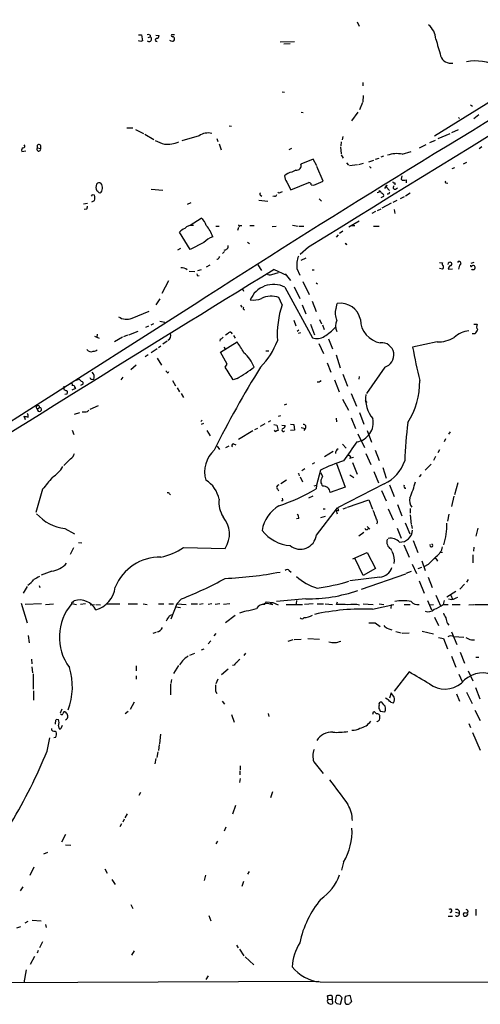
# Model space of a CAD drawing. Extents: x 10 to 1071, y 15 to 914.
# Drawn here: x 331 to 429, y 51 to 260 of the extents above; entities that cross this region are included whole.
import ezdxf

# ---------------------------------------------------------------- set-up
doc = ezdxf.new("R2010")
doc.units = 0
doc.header["$MEASUREMENT"] = 0
doc.layers.add('MAIN', color=5, linetype='CONTINUOUS')

msp = doc.modelspace()

# ---------------------------------------------------------------- linework, layer by layer
at = {"layer": 'MAIN'}
for p, q in [((402.5053, 259.4187), (402.9287, 258.4873)), ((356.108, 256.7093), (356.7853, 256.7093)), ((356.7853, 256.7093), (356.9547, 255.4393)), ((363.728, 256.7093), (363.1353, 256.7093)), ((356.616, 255.27), (356.108, 255.4393)), ((358.14, 256.1167), (358.5633, 256.286)), ((358.5633, 256.6247), (358.5633, 256.286)), ((359.8333, 256.6247), (360.5107, 256.54)), ((386.1647, 255.1853), (389.2127, 255.27)), ((388.2813, 254.762), (386.9267, 254.6773)), ((403.6907, 246.5493), (403.6907, 245.872)), ((386.588, 244.602), (387.096, 244.5173)), ((433.9167, 244.5173), (418.9307, 235.204)), ((403.606, 242.316), (403.0133, 240.792)), ((403.7753, 243.84), (403.6907, 242.4853)), ((390.652, 240.284), (391.0753, 240.1993)), ((402.6747, 240.284), (401.32, 238.4213)), ((426.5507, 241.808), (426.974, 241.554)), ((424.0107, 239.1833), (424.18, 238.9293)), ((428.3287, 239.6913), (427.228, 238.8447)), ((353.6527, 236.982), (354.9227, 236.982)), ((355.5153, 236.6433), (357.2087, 235.7967)), ((375.3273, 237.4053), (375.8353, 237.3207)), ((423.926, 236.5587), (422.4867, 235.8813)), ((357.4627, 235.6273), (359.41, 234.5267)), ((368.9773, 235.2887), (365.3367, 234.188)), ((372.7027, 234.696), (372.9567, 234.1033)), ((399.1187, 234.0187), (399.034, 233.172)), ((399.4573, 235.1193), (399.288, 234.442)), ((419.0153, 234.2727), (417.83, 233.7647)), ((422.148, 235.712), (419.608, 234.6113)), ((331.3853, 231.9867), (332.232, 232.0713)), ((334.6873, 232.7487), (335.3647, 232.5793)), ((335.3647, 233.2567), (335.3647, 232.5793)), ((373.2107, 233.5953), (373.634, 232.3253)), ((388.112, 232.41), (388.62, 232.664)), ((398.9493, 232.918), (399.1187, 231.4787)), ((412.0727, 231.394), (413.9353, 231.9867)), ((417.068, 233.3413), (415.6287, 232.664)), ((428.9213, 232.918), (428.4133, 232.4947)), ((393.192, 230.2933), (390.5673, 229.2773)), ((393.954, 228.9387), (393.192, 230.2933)), ((399.1187, 231.2247), (399.542, 230.5473)), ((400.2193, 229.5313), (400.6427, 229.0233)), ((404.9607, 229.7853), (406.0613, 230.124)), ((406.4, 230.2933), (407.162, 230.5473)), ((408.0933, 230.9707), (407.5007, 230.7167)), ((425.0267, 229.362), (425.7887, 229.7007)), ((389.4667, 228.0073), (388.62, 227.584)), ((395.3087, 225.6367), (393.954, 228.7693)), ((402.59, 229.108), (400.8967, 228.9387)), ((402.844, 229.1927), (403.86, 229.4467)), ((405.13, 228.7693), (405.4687, 228.4307)), ((423.164, 228.5153), (422.5713, 228.2613)), ((387.604, 225.4673), (388.4507, 223.8587)), ((388.4507, 223.8587), (392.2607, 225.3827)), ((393.2767, 224.79), (395.3087, 225.6367)), ((411.988, 226.822), (411.8187, 226.06)), ((412.9193, 225.9753), (412.9193, 225.298)), ((358.8173, 223.9433), (361.2727, 223.774)), ((385.9107, 223.0967), (385.6567, 223.3507)), ((392.7687, 224.8747), (393.2767, 224.79)), ((407.2467, 223.4353), (407.2467, 223.6893)), ((408.3473, 224.1127), (408.7707, 224.79)), ((408.7707, 224.79), (408.686, 224.4513)), ((408.686, 224.4513), (409.3633, 223.6893)), ((410.464, 225.298), (410.464, 224.8747)), ((410.6333, 223.9433), (411.0567, 224.282)), ((421.386, 225.298), (421.7247, 225.2133)), ((346.2867, 222.758), (346.1173, 222.504)), ((346.202, 221.3187), (346.7947, 221.5727)), ((346.7947, 222.6733), (346.2867, 222.758)), ((381.6773, 221.6573), (383.54, 221.4033)), ((382.016, 222.6733), (382.27, 222.504)), ((384.9793, 222.504), (384.6407, 222.4193)), ((394.462, 221.9113), (394.97, 221.4033)), ((408.0933, 222.4193), (407.5007, 222.1653)), ((410.8873, 221.5727), (410.0407, 221.1493)), ((412.496, 222.3347), (411.6493, 221.9113)), ((413.766, 223.0967), (412.75, 222.504)), ((344.424, 220.8953), (345.2707, 220.98)), ((345.1013, 219.71), (344.5933, 219.6253)), ((367.1993, 221.0647), (366.4373, 220.726)), ((406.4, 219.202), (405.638, 218.7787)), ((406.8233, 219.456), (407.5853, 219.7947)), ((409.702, 220.98), (407.7547, 219.964)), ((410.3793, 219.6253), (410.464, 218.7787)), ((367.1147, 216.3233), (369.4007, 217.8473)), ((400.7273, 215.9847), (402.9287, 217.2547)), ((372.5333, 216.154), (373.2107, 216.154)), ((377.3593, 215.8153), (377.1053, 215.2227)), ((377.698, 216.2387), (378.0367, 216.2387)), ((379.73, 216.2387), (380.6613, 216.2387)), ((384.4713, 216.0693), (385.318, 216.154)), ((388.7893, 216.3233), (389.9747, 216.154)), ((390.2287, 216.154), (391.16, 216.154)), ((399.4573, 215.0533), (398.78, 214.5453)), ((401.32, 216.2387), (401.9973, 216.2387)), ((405.9767, 216.154), (407.162, 216.154)), ((367.1147, 211.1587), (364.8287, 214.884)), ((398.4413, 214.2913), (398.018, 213.7833)), ((364.998, 211.4127), (364.4053, 211.074)), ((369.9933, 212.6827), (367.1147, 211.1587)), ((379.222, 212.7673), (379.6453, 212.4287)), ((392.176, 211.6667), (390.398, 210.1427)), ((400.1347, 212.2593), (400.3887, 212.344)), ((373.2107, 209.4653), (373.38, 209.7193)), ((374.396, 210.7353), (373.9727, 210.312)), ((391.5833, 209.3807), (390.5673, 208.8727)), ((366.8607, 206.5867), (368.046, 206.502)), ((368.7233, 206.756), (369.4853, 206.9253)), ((371.2633, 207.8567), (370.5013, 207.4333)), ((381.4233, 207.9413), (382.1853, 206.756)), ((384.8947, 206.9253), (387.5193, 205.74)), ((389.7207, 207.1793), (390.3133, 205.74)), ((392.938, 206.8407), (393.3613, 206.8407)), ((419.9467, 208.4493), (420.624, 208.3647)), ((420.624, 207.01), (419.9467, 207.1793)), ((421.8093, 207.01), (422.7407, 207.0947)), ((424.18, 207.8567), (424.0107, 207.01)), ((427.228, 208.4493), (426.6353, 208.1953)), ((362.458, 204.5547), (361.1033, 201.8453)), ((368.7233, 205.5707), (368.9773, 205.6553)), ((384.3867, 205.9093), (385.826, 206.3327)), ((387.2653, 205.994), (388.366, 204.6393)), ((378.206, 202.8613), (378.3753, 202.3533)), ((387.1807, 203.2), (393.0227, 192.4473)), ((389.128, 203.2847), (390.3133, 200.8293)), ((390.9907, 204.3853), (392.3453, 201.676)), ((393.7847, 204.1313), (394.1233, 203.8773)), ((360.68, 200.7447), (359.8333, 199.4747)), ((386.588, 199.4747), (385.9107, 200.9987)), ((367.9613, 199.4747), (333.0787, 177.292)), ((377.7827, 199.39), (378.0367, 198.9667)), ((390.8213, 199.4747), (391.5833, 197.5273)), ((392.938, 200.2367), (393.7847, 198.0353)), ((398.018, 198.7127), (398.272, 199.7287)), ((354.7533, 196.596), (358.394, 198.12)), ((389.0433, 196.1727), (389.4667, 194.9873)), ((394.5467, 196.342), (394.97, 195.4107)), ((358.2247, 194.9027), (357.632, 194.6487)), ((359.3253, 195.4107), (358.7327, 195.1567)), ((360.68, 196.0033), (361.696, 195.7493)), ((389.8053, 193.8867), (390.144, 194.1407)), ((392.5993, 195.326), (393.446, 193.1247)), ((395.1393, 195.2413), (395.478, 194.2253)), ((427.228, 195.326), (427.99, 195.326)), ((346.7947, 192.786), (347.8107, 192.3627)), ((347.3873, 193.2093), (347.3027, 192.6167)), ((352.7213, 192.6167), (351.028, 191.6007)), ((353.822, 193.04), (352.9753, 192.7013)), ((354.076, 193.1247), (356.0233, 193.8867)), ((373.4647, 192.1933), (373.38, 191.77)), ((375.158, 193.3787), (374.5653, 193.04)), ((376.2587, 192.9553), (376.5973, 192.3627)), ((390.4827, 193.548), (389.9747, 193.3787)), ((396.4093, 192.278), (397.256, 190.1613)), ((427.482, 193.294), (426.8893, 193.294)), ((360.0873, 190.1613), (358.8173, 189.3147)), ((360.8493, 190.6693), (360.3413, 190.3307)), ((362.204, 191.77), (361.2727, 191.0927)), ((373.5493, 189.3993), (377.0207, 191.6007)), ((374.2267, 190.5), (374.4807, 190.1613)), ((394.3773, 191.262), (395.3933, 189.1453)), ((419.4387, 191.6007), (414.274, 190.5)), ((358.14, 188.8913), (357.5473, 188.468)), ((360.0873, 188.1293), (361.0187, 186.69)), ((374.904, 186.8593), (373.5493, 189.3993)), ((383.1167, 189.738), (383.794, 189.738)), ((398.018, 188.8913), (398.8647, 186.0973)), ((355.6, 186.69), (354.4993, 185.674)), ((374.4807, 186.2667), (374.904, 186.8593)), ((396.1553, 187.198), (396.9173, 185.166)), ((408.3473, 186.2667), (404.4527, 180.6787)), ((342.9847, 183.4727), (343.4927, 183.7267)), ((346.2867, 183.7267), (346.6253, 183.642)), ((352.806, 184.15), (352.3827, 183.5573)), ((362.1193, 185.2507), (361.95, 185.5047)), ((377.0207, 183.8113), (376.174, 183.5573)), ((399.4573, 184.7427), (400.4733, 182.2027)), ((402.9287, 184.2347), (402.844, 183.7267)), ((342.7307, 181.6947), (341.9687, 181.356)), ((342.646, 181.9487), (342.7307, 181.6947)), ((344.2547, 182.5413), (343.8313, 182.372)), ((363.3047, 183.388), (363.982, 182.2873)), ((364.3207, 181.864), (364.8287, 181.0173)), ((394.462, 183.0493), (394.0387, 183.0493)), ((397.6793, 183.5573), (398.6953, 181.0173)), ((340.9527, 180.5093), (340.5293, 180.4247)), ((340.868, 181.2713), (341.0373, 181.102)), ((365.1673, 180.6787), (365.6753, 179.832)), ((399.3727, 179.4933), (400.6427, 177.1227)), ((401.2353, 180.6787), (402.336, 177.9693)), ((335.1953, 177.7153), (334.6873, 177.3767)), ((345.8633, 177.3767), (347.6413, 178.1387)), ((387.5193, 178.3927), (387.0113, 178.2233)), ((404.1987, 179.1547), (404.5373, 178.7313)), ((333.0787, 177.292), (303.6993, 158.6653)), ((332.1473, 175.0907), (331.8933, 175.8527)), ((342.5613, 176.276), (343.662, 176.6147)), ((345.2707, 176.8687), (345.6093, 177.1227)), ((385.826, 175.8527), (386.334, 176.022)), ((398.018, 175.4293), (398.1027, 174.6673)), ((401.2353, 175.514), (402.1667, 173.228)), ((403.0133, 176.6147), (403.9447, 174.1593)), ((369.316, 174.752), (369.6547, 175.006)), ((369.9087, 174.3287), (369.4007, 174.0747)), ((381.3387, 173.228), (380.746, 172.974)), ((382.9473, 174.244), (381.9313, 173.6513)), ((383.7093, 174.6673), (384.2173, 174.9213)), ((384.81, 174.0747), (385.4873, 173.99)), ((385.4873, 173.99), (385.7413, 172.8047)), ((386.5033, 173.99), (387.2653, 173.9053)), ((388.366, 174.1593), (389.0433, 174.0747)), ((389.0433, 174.0747), (389.2127, 172.8893)), ((390.652, 173.482), (391.4987, 173.228)), ((391.4987, 173.228), (391.16, 172.8047)), ((342.0533, 172.8893), (342.392, 171.958)), ((370.586, 172.8047), (371.348, 171.704)), ((380.4073, 172.72), (377.3593, 170.942)), ((389.2127, 172.8893), (388.366, 172.8047)), ((402.6747, 172.1273), (404.0293, 169.2487)), ((404.622, 172.8047), (405.5533, 170.3493)), ((422.2327, 172.5507), (421.894, 172.0427)), ((372.7873, 169.5027), (373.2953, 168.8253)), ((374.65, 169.2487), (375.3273, 169.5873)), ((376.2587, 170.0107), (376.7667, 169.7567)), ((399.3727, 169.926), (400.1347, 169.0793)), ((421.2167, 171.0267), (420.9627, 170.434)), ((397.4253, 168.402), (395.5627, 167.2167)), ((401.7433, 167.132), (400.8967, 166.878)), ((404.368, 167.9787), (405.384, 165.608)), ((406.3153, 168.656), (407.162, 166.4547)), ((419.1, 167.3013), (418.6767, 166.4547)), ((419.9467, 168.7407), (419.608, 168.0633)), ((341.7147, 166.7933), (340.2753, 165.4387)), ((393.0227, 165.7773), (393.5307, 166.0313)), ((398.1027, 165.862), (399.9653, 160.782)), ((401.4893, 166.0313), (402.5053, 163.576)), ((407.924, 165.0153), (408.686, 162.7293)), ((418.1687, 165.6927), (416.8987, 164.4227)), ((390.144, 163.4913), (390.2287, 163.2373)), ((390.398, 162.9833), (390.906, 161.9673)), ((391.414, 164.6767), (390.7367, 164.2533)), ((394.716, 164.4227), (393.8693, 161.2053)), ((395.224, 163.068), (394.8007, 163.83)), ((400.9813, 163.4067), (401.828, 162.8987)), ((406.0613, 164.1687), (406.9927, 161.7133)), ((416.052, 163.4913), (415.6287, 162.9833)), ((387.5193, 162.306), (386.334, 161.544)), ((393.3613, 161.1207), (393.8693, 161.2053)), ((393.8693, 161.2053), (393.7847, 160.4433)), ((399.9653, 160.782), (396.748, 159.6813)), ((408.2627, 161.544), (398.3567, 156.464)), ((409.3633, 161.29), (410.3793, 158.8347)), ((423.8413, 161.7133), (423.164, 159.1733)), ((335.788, 160.3587), (334.3487, 155.448)), ((362.712, 159.4273), (362.8813, 159.1733)), ((385.572, 160.4433), (385.826, 160.02)), ((393.1073, 158.9193), (392.176, 158.496)), ((407.67, 160.1047), (408.686, 157.9033)), ((422.9947, 158.9193), (422.4867, 156.718)), ((386.7573, 157.9033), (386.4187, 157.9033)), ((400.4733, 156.5487), (404.9607, 158.1573)), ((404.9607, 158.1573), (405.7227, 156.1253)), ((411.0567, 157.1413), (411.988, 154.7707)), ((393.8693, 150.622), (398.3567, 156.464)), ((395.732, 154.6013), (394.716, 154.3473)), ((395.3087, 156.21), (395.732, 156.21)), ((398.018, 155.8713), (398.272, 155.194)), ((398.526, 155.7867), (398.018, 155.8713)), ((400.2193, 156.464), (399.4573, 156.1253)), ((409.1093, 156.21), (410.1253, 153.924)), ((413.766, 156.2947), (413.766, 155.2787)), ((413.766, 154.94), (413.9353, 152.908)), ((421.9787, 155.1093), (421.64, 153.5853)), ((390.144, 154.178), (389.636, 154.0933)), ((404.622, 152.4847), (405.2147, 151.892)), ((412.6653, 153.2467), (413.6813, 150.9607)), ((414.02, 152.7387), (414.1893, 152.0613)), ((340.5293, 152.0613), (342.5613, 150.9607)), ((403.9447, 151.2147), (402.844, 150.4527)), ((404.368, 151.8073), (404.1987, 152.0613)), ((410.972, 152.146), (411.8187, 150.0293)), ((428.0747, 152.146), (427.6513, 150.4527)), ((343.408, 149.098), (344.0853, 149.0133)), ((412.4113, 148.59), (413.512, 145.9653)), ((414.3587, 149.5213), (415.3747, 146.9813)), ((341.7147, 146.6427), (342.392, 147.9973)), ((365.6753, 147.9973), (374.4807, 147.828)), ((401.574, 145.6267), (404.622, 146.9813)), ((404.622, 146.9813), (406.4, 143.5947)), ((409.6173, 147.7433), (409.7867, 147.4047)), ((420.116, 146.9813), (420.624, 147.066)), ((427.0587, 146.4733), (427.0587, 144.78)), ((427.228, 148.082), (427.1433, 147.2353)), ((403.7753, 142.0707), (402.082, 145.6267)), ((414.1893, 144.526), (415.1207, 142.494)), ((416.2213, 145.2033), (416.8987, 143.1713)), ((417.576, 144.4413), (416.6447, 143.9333)), ((419.354, 145.4573), (419.5233, 145.1187)), ((337.7353, 143.002), (335.4493, 142.1553)), ((388.112, 143.1713), (388.5353, 142.8327)), ((412.75, 142.4093), (403.352, 139.1073)), ((406.4, 143.5947), (403.7753, 142.0707)), ((412.9193, 142.5787), (414.02, 143.002)), ((416.1367, 143.764), (415.3747, 143.51)), ((335.026, 139.954), (335.1953, 139.5307)), ((407.3313, 141.732), (400.9813, 140.97)), ((415.6287, 140.97), (416.7293, 138.3453)), ((417.576, 141.732), (418.4227, 139.5307)), ((425.2807, 140.2927), (424.2647, 139.192)), ((426.0427, 141.224), (425.704, 140.716)), ((332.486, 139.7847), (331.6393, 138.3453)), ((419.1847, 137.922), (420.2007, 135.636)), ((423.418, 138.684), (421.5553, 137.4987)), ((422.402, 137.922), (422.7407, 137.0753)), ((331.216, 136.2287), (332.486, 132.08)), ((335.534, 136.0593), (332.0627, 135.9747)), ((336.3807, 135.9747), (338.074, 136.0593)), ((341.9687, 136.144), (342.9847, 135.9747)), ((342.2227, 136.398), (342.4767, 136.7367)), ((344.8473, 136.0593), (343.8313, 135.9747)), ((345.8633, 135.89), (346.7947, 135.9747)), ((347.0487, 135.9747), (348.0647, 135.89)), ((349.504, 136.0593), (352.1287, 136.0593)), ((353.9067, 136.0593), (355.9387, 136.0593)), ((357.124, 136.0593), (357.9707, 135.9747)), ((360.3413, 136.0593), (361.5267, 136.0593)), ((362.5427, 136.0593), (363.5587, 136.0593)), ((364.236, 136.0593), (362.966, 132.842)), ((365.252, 137.16), (364.236, 136.0593)), ((364.236, 136.0593), (366.268, 135.9747)), ((367.284, 136.0593), (368.6387, 136.0593)), ((369.824, 136.0593), (369.062, 135.9747)), ((371.6867, 136.0593), (370.9247, 135.9747)), ((373.38, 136.0593), (372.364, 135.9747)), ((375.4967, 136.0593), (374.142, 135.9747)), ((382.6933, 136.144), (383.4553, 136.2287)), ((382.8627, 135.9747), (383.286, 136.4827)), ((383.286, 136.4827), (384.6407, 136.398)), ((383.4553, 136.2287), (384.6407, 135.9747)), ((383.9633, 136.0593), (384.6407, 136.398)), ((384.6407, 136.398), (385.7413, 135.89)), ((391.5833, 137.16), (385.4027, 136.5673)), ((387.4347, 135.9747), (390.906, 135.9747)), ((389.636, 136.8213), (389.5513, 136.0593)), ((393.192, 136.0593), (391.3293, 135.9747)), ((394.0387, 136.0593), (395.3933, 136.0593)), ((395.732, 136.0593), (397.256, 135.9747)), ((398.1027, 135.9747), (398.3567, 136.4827)), ((403.7753, 136.0593), (405.892, 135.9747)), ((405.7227, 134.9587), (410.2947, 135.9747)), ((407.162, 136.0593), (408.178, 135.9747)), ((409.702, 135.9747), (409.6173, 135.128)), ((412.496, 135.9747), (413.766, 135.9747)), ((417.4067, 136.8213), (418.2533, 134.7893)), ((417.83, 135.89), (418.6767, 135.9747)), ((420.9627, 136.8213), (420.7087, 135.9747)), ((420.7087, 135.9747), (421.8093, 135.9747)), ((422.5713, 136.906), (421.894, 137.0753)), ((422.656, 135.9747), (424.3493, 135.9747)), ((426.212, 135.89), (427.228, 135.9747)), ((427.3973, 135.9747), (431.1227, 135.9747)), ((362.712, 133.5193), (363.22, 133.858)), ((364.0667, 135.4667), (364.998, 135.2973)), ((376.5973, 133.604), (374.5653, 132.08)), ((378.7987, 134.5353), (377.5287, 134.112)), ((406.3153, 132.08), (407.416, 131.318)), ((418.9307, 133.2653), (419.7773, 131.4873)), ((421.64, 131.9107), (421.9787, 131.572)), ((332.74, 129.3707), (332.9093, 127.8467)), ((359.8333, 130.048), (359.156, 129.794)), ((372.5333, 129.794), (372.11, 129.286)), ((409.194, 130.81), (409.8713, 130.556)), ((410.718, 130.2173), (411.8187, 129.9633)), ((413.512, 129.8787), (412.0727, 129.794)), ((416.306, 130.302), (418.6767, 129.7093)), ((422.4867, 130.1327), (423.672, 127.508)), ((371.4327, 128.27), (370.9247, 127.5927)), ((388.874, 128.4393), (387.7733, 128.1007)), ((389.128, 128.524), (390.652, 128.6087)), ((392.0067, 128.778), (394.5467, 128.6087)), ((419.7773, 128.9473), (420.7933, 128.778)), ((420.7933, 128.778), (421.64, 126.5767)), ((422.9947, 129.2013), (425.1113, 129.032)), ((426.72, 128.4393), (427.3973, 128.4393)), ((367.03, 125.222), (368.046, 125.6453)), ((369.4853, 126.3227), (370.078, 126.5767)), ((378.7987, 125.6453), (378.46, 125.1373)), ((424.3493, 125.8147), (425.2807, 123.5287)), ((333.4173, 124.3753), (333.502, 123.3593)), ((365.4213, 124.0367), (364.8287, 123.19)), ((422.4867, 124.968), (423.418, 122.682)), ((427.6513, 124.7987), (428.3287, 124.7987)), ((333.502, 122.7667), (333.6713, 121.4967)), ((333.756, 121.2427), (333.756, 118.0253)), ((355.6, 122.936), (355.6, 121.92)), ((364.5747, 123.0207), (363.5587, 121.3273)), ((375.158, 122.2587), (373.7187, 121.0733)), ((376.428, 123.1053), (376.0893, 123.0207)), ((413.512, 121.666), (410.3793, 117.602)), ((424.0953, 121.158), (424.7727, 119.634)), ((426.0427, 121.92), (427.0587, 119.8033)), ((355.6, 120.8193), (355.6, 120.142)), ((362.8813, 119.0413), (362.8813, 116.84)), ((363.1353, 120.0573), (362.966, 119.2107)), ((372.9567, 120.142), (372.5333, 119.126)), ((333.8407, 117.6867), (333.8407, 115.6547)), ((372.4487, 117.602), (372.7027, 117.094)), ((409.702, 117.2633), (409.3633, 116.078)), ((410.3793, 116.332), (409.702, 117.2633)), ((423.5873, 117.0093), (424.18, 115.4853)), ((425.704, 117.348), (426.8893, 114.9773)), ((427.5667, 118.364), (428.498, 115.9933)), ((355.1767, 115.2313), (354.33, 113.7073)), ((373.888, 115.4853), (374.396, 114.808)), ((408.178, 114.7233), (407.7547, 115.2313)), ((409.6173, 115.2313), (410.21, 115.1467)), ((339.852, 113.792), (339.5133, 112.9453)), ((353.9067, 113.284), (353.314, 112.776)), ((383.6247, 112.8607), (383.794, 112.1833)), ((405.8073, 112.6913), (405.9767, 113.1993)), ((407.2467, 113.7073), (407.416, 113.3687)), ((407.416, 113.3687), (408.3473, 113.1993)), ((427.482, 113.538), (428.5827, 111.3367)), ((338.4973, 111.506), (338.4127, 110.5747)), ((338.6667, 111.6753), (339.1747, 111.5907)), ((375.8353, 112.6067), (376.428, 110.998)), ((406.7387, 111.1673), (406.7387, 111.252)), ((426.212, 110.744), (426.5507, 109.8973)), ((338.4127, 109.1353), (338.6667, 108.966)), ((339.7673, 109.8973), (340.0213, 110.4053)), ((426.974, 108.7967), (428.5827, 105.0713)), ((336.7193, 104.902), (337.312, 107.696)), ((338.4973, 107.7807), (338.1587, 107.696)), ((360.7647, 108.458), (360.5953, 106.426)), ((360.2567, 104.7327), (360.0027, 103.5473)), ((360.5107, 106.2567), (360.3413, 104.9867)), ((359.8333, 103.2933), (359.5793, 102.1927)), ((393.2767, 102.616), (395.3087, 100.1607)), ((377.6133, 100.6687), (377.6133, 99.822)), ((377.698, 101.7693), (377.698, 100.9227)), ((377.698, 99.06), (377.5287, 98.2133)), ((356.5313, 96.0967), (356.1927, 95.504)), ((384.556, 96.266), (384.1327, 94.996)), ((376.682, 93.3873), (376.0893, 91.5247)), ((353.06, 90.424), (352.806, 89.8313)), ((353.7373, 91.6093), (353.2293, 90.7627)), ((352.552, 89.4927), (352.1287, 88.8153)), ((374.65, 88.7307), (374.3113, 87.884)), ((340.614, 87.2067), (339.7673, 85.598)), ((372.872, 85.7673), (372.5333, 85.2593)), ((336.042, 83.1427), (336.8887, 83.4813)), ((340.614, 85.0053), (341.7993, 84.9207)), ((333.9253, 80.264), (333.0787, 78.486)), ((348.996, 79.9253), (349.504, 78.994)), ((379.5607, 79.3327), (379.222, 78.8247)), ((399.6267, 81.3647), (399.2033, 79.6713)), ((350.4353, 77.6393), (351.1973, 76.6233)), ((370.332, 78.5707), (370.078, 77.47)), ((378.3753, 77.216), (378.0367, 76.2)), ((331.5547, 76.1153), (331.0467, 75.2687)), ((354.4993, 72.39), (354.9227, 71.5433)), ((425.958, 70.9507), (425.8733, 70.612)), ((427.6513, 71.374), (427.6513, 70.0193)), ((333.5867, 69.088), (335.4493, 68.9187)), ((371.0093, 70.0193), (371.4327, 68.9187)), ((421.8093, 69.9347), (422.7407, 69.9347)), ((423.3333, 70.7813), (424.18, 70.5273)), ((425.196, 70.6967), (425.1113, 70.5273)), ((330.2847, 67.3947), (331.1313, 67.7333)), ((332.0627, 68.4953), (332.74, 68.834)), ((336.3807, 68.1567), (336.55, 67.4793)), ((334.8567, 62.6533), (334.6027, 62.0607)), ((335.788, 64.4313), (335.1107, 63.1613)), ((376.936, 63.754), (377.2747, 63.1613)), ((377.5287, 62.9073), (378.46, 61.468)), ((334.0947, 61.3833), (333.1633, 59.69)), ((355.1767, 62.5687), (354.6687, 61.6373)), ((378.714, 61.2987), (380.5767, 59.6053)), ((332.3167, 58.5047), (331.8087, 55.7953)), ((370.9247, 57.2347), (370.4167, 56.4727)), ((394.3773, 56.0493), (288.798, 55.626)), ((394.6313, 55.9647), (762.3387, 55.7107)), ((396.3247, 52.2393), (396.24, 53.0013)), ((396.3247, 52.2393), (397.1713, 52.324)), ((398.018, 53.0013), (397.8487, 51.7313)), ((398.9493, 51.2233), (399.288, 52.578)), ((400.05, 52.9167), (400.9813, 53.1707)), ((400.9813, 53.1707), (401.32, 51.7313)), ((397.3407, 51.4773), (397.1713, 51.308)), ((398.1873, 51.3927), (398.9493, 51.2233))]:
    msp.add_line(p, q, dxfattribs=at)
for centre, radius, start, end in [((4673.5508, -6709.3554), 8138.2257, 120.82738879, 121.74111787), ((414.7822, 255.4817), 4.4125, 3.850352, 49.280821), ((358.1402, 255.7785), 0.9461, 63.434949, 100.320555), ((363.3329, 256.54), 0.2602, 139.410647, 282.519254), ((399.1053, 170.6897), 94.6529, 116.443665, 116.672875), ((358.3743, 255.7876), 0.533, 220.79364, 69.232597), ((360.0132, 255.6113), 0.3492, 105.819194, 282.24944), ((359.9319, 256.5261), 0.579, 268.624295, 1.375705), ((363.3043, 256.4755), 1.1208, 238.098116, 270.020448), ((363.4035, 255.6792), 0.3392, 253.066164, 16.933836), ((363.4136, 255.9353), 0.3515, 333.420372, 93.963689), ((1308.6788, 507.996), 924.5613, 195.830801, 196.0599874), ((1673.5508, -1823.7743), 2407.9245, 120.4250443, 122.8338916), ((422.3484, 252.8988), 2.2518, 197.491089, 282.226615), ((427.6927, 240.5294), 10.6106, 28.137825, 100.80256), ((370.9248, 232.3809), 3.4997, 77.425911, 123.812211), ((364.2585, 243.1449), 9.9913, 242.622461, 254.635941), ((362.204, 239.3525), 5.8718, 264.206683, 294.717962), ((331.8934, 232.2407), 0.568, 116.574073, 206.56054), ((331.6856, 233.0796), 0.3341, 262.034805, 51.562485), ((334.9731, 232.4524), 0.4117, 133.966603, 17.955184), ((335.026, 233.0026), 0.4233, 36.878017, 216.856362), ((410.9719, 225.5249), 5.9714, 79.377103, 109.893343), ((389.2267, 224.4656), 3.1769, 101.009639, 132.120464), ((389.6461, 228.9637), 0.9731, 259.376004, 18.799885), ((389.5367, 226.9646), 2.4449, 183.343754, 217.765635), ((392.2181, 224.8321), 0.5522, 4.424169, 85.575831), ((410.3611, 225.6063), 0.325, 189.618844, 288.457247), ((412.4298, 226.8072), 0.9653, 230.721869, 300.473069), ((421.386, 225.5097), 0.2116, 143.124688, 270), ((348.6962, 224.4088), 1.6089, 156.746232, 209.986504), ((347.7683, 224.6632), 0.6692, 55.293474, 145.317301), ((220.6354, 54.0177), 211.6704, 53.014174, 53.243346), ((347.0008, 224.2401), 1.5054, 310.576525, 40.276812), ((470.8893, 53.9611), 189.2834, 116.447062, 116.676272), ((364.6702, 350.3431), 133.8594, 288.316974, 288.54617), ((406.5686, 222.7574), 1.1525, 17.122101, 53.958372), ((408.9929, 223.4459), 0.4552, 252.404942, 358.665732), ((410.5454, 224.3373), 0.4037, 114.29245, 282.576531), ((345.3132, 222.123), 1.5804, 339.622594, 20.377406), ((382.1219, 222.9273), 0.2752, 112.632677, 247.367323), ((385.0471, 222.9526), 0.4537, 261.405541, 345.982133), ((407.6353, 222.6041), 0.4938, 338.026247, 85.970595), ((344.5082, 220.2182), 0.781, 319.408254, 12.504141), ((367.8068, 215.576), 2.7748, 13.817392, 54.940484), ((367.5284, 212.1605), 3.8348, 114.645013, 134.748556), ((367.3226, 214.4904), 1.8102, 74.971126, 140.327761), ((365.8455, 212.0058), 6.2924, 17.214261, 42.276078), ((377.5287, 216.3233), 0.1894, 153.434949, 333.448488), ((373.6912, 208.9278), 5.2701, 110.379172, 134.561803), ((374.3348, 211.9032), 0.8295, 268.37664, 7.070185), ((484.7449, 254.7886), 94.6976, 206.457251, 206.68638), ((372.7704, 209.5755), 0.4539, 261.421795, 345.948448), ((395.1649, 207.8112), 5.4807, 158.678477, 186.620609), ((424.1216, 208.2625), 0.4099, 278.189394, 152.891137), ((3612.3532, -5071.5107), 6186.952, 121.44337528, 122.34564972), ((365.3789, 205.8327), 1.4616, 43.602819, 101.692017), ((420.9356, 208.1068), 0.4045, 140.386678, 235.873798), ((420.1386, 207.4497), 0.6549, 317.828116, 29.481187), ((422.1867, 208.0131), 0.4622, 49.527786, 178.400598), ((422.7832, 206.9675), 0.9748, 124.382898, 177.501256), ((422.2788, 208.103), 0.3342, 262.071139, 51.53563), ((426.72, 207.772), 0.1893, 153.421413, 333.421413), ((427.0932, 207.3604), 0.4581, 215.448992, 31.931144), ((427.1433, 207.3485), 0.4234, 36.888839, 126.859073), ((369.0202, 206.0367), 0.5526, 184.432108, 237.497791), ((383.9829, 206.619), 0.8165, 221.430165, 299.638699), ((384.7584, 198.4177), 5.3607, 63.137166, 157.250645), ((380.4074, 204.8088), 4.3586, 262.184451, 294.073404), ((384.256, 196.3395), 4.9443, 70.447668, 114.759196), ((378.6505, 198.7339), 0.3605, 139.771109, 266.628873), ((405.6681, 193.053), 20.1318, 161.398552, 183.41242), ((401.085, 197.6415), 3.2487, 160.747408, 206.879756), ((398.9628, 195.4767), 4.3077, 11.587999, 99.227917), ((353.6479, 199.603), 3.2038, 236.394254, 290.183878), ((400.8125, 194.9873), 2.8804, 155.698609, 204.299579), ((408.1776, 196.3678), 4.995, 180.295946, 261.229593), ((388.7797, 203.4446), 12.6339, 302.472166, 315.87581), ((425.605, 195.1428), 2.6346, 315.433655, 339.619837), ((428.6328, 194.8219), 0.8169, 141.895561, 226.909648), ((361.8589, 192.9302), 1.1164, 297.434911, 23.685798), ((373.1257, 193.2942), 1.1519, 287.115163, 323.973724), ((375.5632, 193.2032), 0.4415, 0.791579, 156.581625), ((393.9195, 195.4156), 3.1008, 253.189079, 302.000683), ((419.6036, 198.5377), 6.9389, 268.638274, 300.059406), ((426.789, 188.5865), 5.4156, 96.116105, 133.235699), ((346.0327, 190.5001), 0.9875, 210.967737, 300.959776), ((346.6984, 190.6656), 1.0245, 261.145414, 312.254503), ((364.5319, 182.1415), 15.6667, 27.24921, 37.140821), ((370.7562, 197.3575), 15.8047, 315.433223, 339.624283), ((407.6527, 188.8077), 2.6343, 285.288693, 95.155242), ((493.0632, 203.6641), 79.8814, 189.485363, 194.704131), ((373.4655, 183.3887), 7.75, 21.799213, 49.875431), ((552.6306, 79.5728), 201.2286, 147.980184, 153.723937), ((-302.0248, -238.4144), 798.7576, 31.8896551, 32.1188371), ((355.9249, 219.0165), 41.0419, 300.931052, 307.064281), ((470.7466, 310.4726), 179.6053, 224.885409, 225.114592), ((346.2189, 184.1753), 0.4537, 194.030118, 278.59446), ((345.467, 184.1843), 1.2789, 334.911658, 50.138789), ((362.331, 185.293), 0.2159, 191.299523, 11.299523), ((509.6252, 181.864), 169.3502, 179.885409, 180.114592), ((341.8763, 182.5567), 0.2559, 313.780451, 164.285299), ((342.1851, 181.9299), 0.4613, 2.335786, 106.600508), ((344.0234, 182.8409), 0.3785, 307.669195, 93.438466), ((479.3063, 98.5437), 119.7487, 134.885409, 135.114591), ((398.724, 183.4584), 17.0741, 328.345628, 359.763758), ((340.9276, 182.2288), 0.9594, 227.162672, 266.438195), ((340.1061, 180.9325), 0.9465, 333.440363, 10.316217), ((410.6161, 179.4511), 6.3235, 171.143204, 220.495155), ((334.8123, 177.7395), 0.3837, 356.384551, 250.988996), ((335.1181, 177.2808), 0.4413, 167.450071, 79.925083), ((374.6618, 387.4188), 215.8457, 258.571561, 258.80077), ((331.7025, 175.8526), 1.0512, 350.732119, 34.320447), ((344.4662, 180.1286), 3.3577, 264.939051, 283.862835), ((401.8095, 174.4786), 4.0905, 278.593238, 12.223891), ((386.8593, 172.9291), 0.3158, 108.842272, 318.542727), ((386.4552, 173.9838), 0.8139, 291.787031, 354.465227), ((391.1298, 173.5727), 0.5049, 316.942302, 96.196091), ((503.4718, 162.8883), 90.9578, 172.666856, 177.806284), ((385.191, 172.9317), 0.2994, 188.143638, 278.121983), ((427.8373, 45.7201), 133.8752, 108.327138, 108.556321), ((376.2653, 169.6492), 0.3616, 91.045948, 240.876144), ((1417.0462, -530.1135), 1232.9768, 145.3768869, 145.6060647), ((340.3602, 168.6557), 2.3029, 306.027922, 342.90349), ((376.2947, 164.0841), 6.1411, 131.8852, 196.830611), ((398.7862, 168.1176), 0.8642, 113.521564, 189.249765), ((400.543, 166.8548), 0.7007, 8.858693, 88.773297), ((333.883, 169.1217), 7.3638, 302.319617, 327.680384), ((408.6391, 136.477), 31.222, 106.777463, 116.483393), ((404.7265, 169.0527), 8.2997, 295.217952, 341.141758), ((971.7974, -346.366), 813.1899, 141.2256002, 141.4547854), ((390.0593, 163.576), 0.1197, 315, 134.966157), ((396.2229, 162.052), 1.4248, 134.513755, 225.486245), ((367.1601, 157.0747), 6.1622, 10.919521, 58.096823), ((385.9197, 160.7953), 0.4948, 91.042258, 225.352106), ((395.3087, 159.5967), 1.4418, 3.363894, 93.367861), ((412.7504, 160.9576), 0.3551, 135.764507, 283.734875), ((395.2761, 166.9238), 20.2079, 335.615154, 345.80188), ((362.3733, 159.258), 0.3787, 26.558284, 116.558284), ((374.5959, 192.4372), 37.3071, 287.6552, 300.953827), ((379.2802, 157.6625), 6.0971, 174.546081, 211.060937), ((389.6894, 150.4984), 7.4227, 120.602093, 171.168508), ((385.8261, 158.0728), 0.9465, 349.683783, 26.559637), ((415.9254, 157.9882), 2.321, 165.209948, 218.330953), ((341.5901, 161.4308), 9.4293, 221.408684, 263.540569), ((369.9654, 150.8999), 5.4612, 325.771319, 41.473227), ((389.1582, 154.2747), 0.9906, 354.397613, 49.212375), ((567.7368, 198.443), 174.5046, 193.919653, 194.148876), ((395.0597, 150.8779), 11.9278, 15.217202, 24.748435), ((406.2175, 153.5072), 0.6126, 315.436455, 54.950512), ((405.7901, 153.1613), 15.7652, 343.144352, 0.002544), ((389.0762, 156.9523), 8.5686, 218.331376, 264.677047), ((390.436, 151.1442), 3.4728, 231.650678, 351.351678), ((404.4357, 152.2561), 0.4539, 261.421795, 345.960695), ((411.6359, 151.818), 2.6398, 266.614422, 357.931119), ((409.8927, 149.1826), 1.122, 148.113158, 211.882505), ((410.1963, 148.9007), 1.2941, 193.891284, 243.423069), ((409.5716, 147.3143), 2.6708, 44.393204, 99.968087), ((418.2299, 148.4718), 0.3072, 138.656144, 69.393739), ((417.4069, 148.8439), 3.2876, 304.50601, 348.112778), ((357.8429, 159.8523), 14.2087, 282.215467, 303.452072), ((405.5101, 145.1045), 4.8942, 354.209263, 24.713981), ((841.7848, -278.0491), 598.708, 134.887107, 135.1162832), ((336.7446, 148.5794), 5.6647, 280.072255, 316.711745), ((360.5834, 135.8589), 10.1099, 88.492892, 158.188277), ((419.0698, 145.4513), 0.2843, 1.209443, 141.912942), ((503.8367, -154.7763), 341.3005, 119.627685, 119.856876), ((370.7508, 224.7105), 83.316, 272.56588, 280.661435), ((387.6886, 142.727), 0.6137, 46.379798, 133.613443), ((396.7676, 149.5142), 10.4315, 226.869624, 254.834821), ((407.0164, 144.7292), 3.0136, 275.997761, 341.320356), ((328.5811, 145.677), 6.9563, 305.851638, 320.197593), ((338.4756, 206.4093), 74.2458, 291.139828, 299.008837), ((389.1871, 178.2531), 39.1092, 277.126052, 287.162121), ((345.4519, 140.3581), 5.7932, 285.999737, 352.633319), ((392.1104, 169.3555), 32.1998, 269.062046, 289.152622), ((350.1716, 129.0535), 10.8426, 139.160211, 216.544488), ((342.0957, 136.271), 0.1796, 45, 225), ((343.6443, 133.1372), 3.7841, 25.886545, 107.971942), ((382.7115, 134.1604), 1.8206, 85.236097, 147.895208), ((398.6532, 116.3024), 19.68, 84.445725, 91.602919), ((401.5808, 129.9084), 6.0684, 76.34595, 99.703224), ((412.1996, 128.9485), 7.814, 77.166028, 102.833257), ((415.3279, 137.8308), 1.8804, 222.217323, 279.205336), ((417.4623, 139.711), 4.9496, 286.233673, 310.986755), ((550.1639, -159.1898), 322.4168, 113.08283, 113.312013), ((378.3393, 142.3677), 7.7732, 274.639196, 291.350537), ((391.2027, 136.6933), 3.5128, 270.68505, 301.204877), ((403.8207, 87.1583), 47.8382, 87.721377, 102.525287), ((417.551, 136.2249), 1.8111, 248.890035, 315.644248), ((675.0271, 260.5939), 283.9586, 206.450451, 206.679652), ((108.3964, 302.3209), 305.2383, 326.196637, 326.425841), ((390.7896, 133.4559), 0.5318, 222.584564, 328.838552), ((405.638, 470.7297), 338.6504, 269.885409, 270.114592), ((409.5326, 132.4186), 1.6439, 214.508882, 258.113137), ((717.7657, 217.1698), 308.1551, 195.83271, 196.061916), ((359.7729, 131.6451), 1.5298, 278.639663, 337.67487), ((397.5092, 131.9232), 4.0369, 255.435015, 292.192001), ((422.4635, 127.6005), 1.6866, 71.642397, 115.978622), ((553.1441, 425.0573), 322.4365, 246.686244, 246.915397), ((620.061, -192.9611), 406.6067, 128.545226, 128.774404), ((377.7401, 122.3859), 1.4964, 118.735138, 151.264862), ((378.3332, 122.9783), 1.4969, 118.746399, 151.262153), ((328.3798, 118.4766), 13.7146, 339.272572, 17.48529), ((-219.3417, -959.1258), 1252.4435, 59.4198709, 59.649049), ((429.0964, 115.6617), 5.7785, 69.472271, 141.0373), ((711.0984, 118.2793), 338.6504, 179.885392, 180.114592), ((421.1107, 123.4486), 5.4266, 232.802792, 310.061207), ((407.5599, 114.8334), 0.443, 63.915005, 206.073378), ((407.5155, 113.6379), 2.6375, 37.166206, 67.691115), ((408.5163, 115.9934), 1.8935, 333.439008, 10.301057), ((339.852, 112.8819), 0.2752, 202.632677, 337.367323), ((340.4447, 112.8712), 0.3518, 43.790922, 195.69933), ((339.4944, 111.9471), 1.6774, 13.993164, 44.113543), ((406.0127, 112.6232), 0.5772, 15.350887, 93.575715), ((406.7333, 112.1932), 0.6054, 351.019993, 105.716609), ((407.9711, 114.2427), 0.9008, 153.921362, 216.4679), ((407.3012, 113.8545), 1.2343, 327.940002, 44.737418), ((336.8877, 110.9134), 2.3852, 343.500927, 16.496769), ((340.3959, 112.2126), 0.7395, 287.153427, 10.920936), ((402.3785, 113.2838), 3.6278, 281.439091, 325.940234), ((406.5693, 111.9293), 0.7806, 282.533585, 12.533584), ((338.1672, 109.5925), 0.519, 174.38278, 298.234203), ((337.545, 108.5216), 1.2065, 322.116687, 21.612696), ((340.1239, 110.2057), 0.9497, 178.171647, 222.943324), ((339.4711, 109.8549), 0.2992, 261.85365, 8.14635), ((397.0905, 105.2434), 3.6465, 86.065624, 149.332661), ((398.1871, 123.4434), 14.5867, 266.673512, 279.354288), ((401.3792, 113.0052), 3.7006, 270.394817, 297.675757), ((237.8367, 144.8183), 106.6353, 328.852529, 338.017368), ((397.2554, 103.8015), 4.1515, 159.716456, 196.592038), ((1710.9148, 1069.8408), 1634.0641, 216.4588443, 216.6880307), ((394.5696, 90.0886), 6.9202, 0.673969, 30.076691), ((388.5684, 87.9147), 12.8526, 329.361093, 2.88371), ((388.6109, 82.3753), 10.8282, 304.864489, 339.906769), ((411.2637, 59.7804), 21.4243, 140.212645, 167.925565), ((422.2358, 71.0488), 0.3521, 269.495563, 136.910686), ((423.5873, 70.7202), 0.6232, 341.972016, 114.052103), ((425.6617, 70.993), 0.2993, 351.875312, 98.143638), ((423.6878, 70.388), 0.5115, 226.124856, 15.802311), ((425.3823, 70.2734), 0.3714, 136.865901, 294.225635), ((426.0515, 74.787), 4.1788, 258.186689, 267.555949), ((425.5347, 70.358), 0.4233, 270, 36.875312), ((400.3604, 58.2859), 11.6901, 149.255461, 175.6037), ((395.4262, 64.4963), 8.5686, 218.331376, 264.677047), ((396.6633, 51.8583), 0.5097, 131.627938, 228.372062), ((396.8326, 51.1399), 1.9535, 85.025178, 107.659526), ((396.8145, 52.6445), 0.4797, 318.067841, 66.989624), ((394.9293, 51.4351), 2.4118, 1.002586, 21.627155), ((398.4595, 52.2092), 0.9069, 23.995846, 119.134383), ((401.6592, 52.1547), 1.7805, 154.661171, 205.338829), ((396.9173, 52.239), 0.965, 232.117206, 285.260326), ((482.6679, 136.2119), 119.7133, 224.885409, 225.114592), ((400.5399, 52.0158), 0.7926, 231.824504, 296.752545), ((401.6161, 51.0119), 0.778, 112.371722, 157.628278)]:
    msp.add_arc(centre, radius, start, end, dxfattribs=at)

doc.saveas('drawing.dxf')
